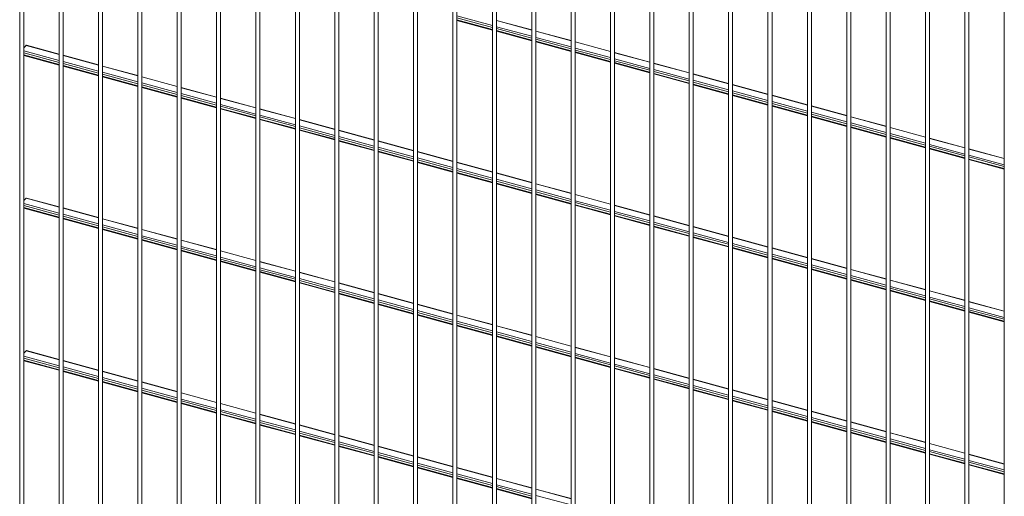
# Paper-space layout '_Trimetric' of a CAD drawing. Units: millimetres. Extents: x -1108 to 1115, y -302 to 2213.
# Drawn here: x -1108 to -2, y 1006 to 1542 of the extents above; entities that cross this region are included whole.
import ezdxf

# ---------------------------------------------------------------- set-up
doc = ezdxf.new("R2010")
doc.units = ezdxf.units.MM

psp = doc.layouts.new('_Trimetric')

# ---------------------------------------------------------------- linework, layer by layer
at = {"color": 7, "linetype": 'Continuous', "lineweight": 15}
for p, q in [((-1108, 2212), (-1108, 300.5)), ((-1103.5, 300.5), (-1103.5, 2212)), ((-1063.8, 2200), (-1063.8, 288.5)), ((-1059.3, 288.5), (-1059.3, 2200)), ((-1019.6, 2188), (-1019.6, 276.5)), ((-1015.1, 276.5), (-1015.1, 2188)), ((-975.3, 2175.9), (-975.3, 264.5)), ((-970.8, 264.5), (-970.8, 2175.9)), ((-931.1, 2163.9), (-931.1, 252.4)), ((-926.6, 252.4), (-926.6, 2163.9)), ((-886.9, 2151.9), (-886.9, 240.4)), ((-882.4, 240.4), (-882.4, 2151.9)), ((-842.7, 2139.9), (-842.7, 228.4)), ((-838.2, 228.4), (-838.2, 2139.9)), ((-798.4, 2127.9), (-798.4, 216.4)), ((-793.9, 216.4), (-793.9, 2127.9)), ((-754.2, 2115.9), (-754.2, 204.4)), ((-749.7, 204.4), (-749.7, 2115.9)), ((-710, 2103.8), (-710, 192.4)), ((-705.5, 192.4), (-705.5, 2103.8)), ((-665.8, 2091.8), (-665.8, 180.3)), ((-661.3, 180.3), (-661.3, 2091.8)), ((-621.6, 2079.8), (-621.6, 168.3)), ((-617.1, 168.3), (-617.1, 2079.8)), ((-577.3, 2067.8), (-577.3, 156.3)), ((-572.8, 156.3), (-572.8, 2067.8)), ((-533.1, 2055.8), (-533.1, 144.3)), ((-528.6, 144.3), (-528.6, 2055.8)), ((-488.9, 2043.7), (-488.9, 132.3)), ((-484.4, 132.3), (-484.4, 2043.7)), ((-444.7, 2031.7), (-444.7, 120.2)), ((-440.2, 120.2), (-440.2, 2031.7)), ((-400.5, 2019.7), (-400.5, 108.2)), ((-396, 108.2), (-396, 2019.7)), ((-356.2, 2007.7), (-356.2, 96.2)), ((-351.7, 96.2), (-351.7, 2007.7)), ((-312, 1995.7), (-312, 84.2)), ((-307.5, 84.2), (-307.5, 1995.7)), ((-267.8, 1983.7), (-267.8, 72.2)), ((-263.3, 72.2), (-263.3, 1983.7)), ((-223.6, 1971.6), (-223.6, 60.2)), ((-219.1, 60.2), (-219.1, 1971.6)), ((-179.4, 1959.6), (-179.4, 48.1)), ((-174.9, 48.1), (-174.9, 1959.6)), ((-135.1, 1947.6), (-135.1, 36.1)), ((-130.6, 36.1), (-130.6, 1947.6)), ((-90.9, 1935.6), (-90.9, 24.1)), ((-86.4, 24.1), (-86.4, 1935.6)), ((-46.7, 1923.6), (-46.7, 12.1)), ((-42.2, 12.1), (-42.2, 1923.6)), ((-2.5, 1911.5), (-2.5, 0.1)), ((-617.1, 1540.7), (-577.3, 1529.9)), ((-533.1, 1530), (-572.8, 1540.8)), ((-572.8, 1528.6), (-533.1, 1517.8)), ((-488.9, 1518), (-528.6, 1528.8)), ((-528.6, 1516.6), (-488.9, 1505.8)), ((-444.7, 1506), (-484.4, 1516.8)), ((-1100.9, 1512.6), (-1103.5, 1510.1)), ((-1063.8, 1502.8), (-1100.5, 1512.8)), ((-484.4, 1504.6), (-444.7, 1493.8)), ((-400.5, 1493.9), (-440.2, 1504.7)), ((-1103.5, 1501.4), (-1063.8, 1490.6)), ((-1019.6, 1490.8), (-1059.3, 1501.6)), ((-440.2, 1492.6), (-400.5, 1481.8)), ((-356.2, 1481.9), (-396, 1492.7)), ((-1059.3, 1489.4), (-1019.6, 1478.6)), ((-975.3, 1478.8), (-1015.1, 1489.5)), ((-1015.1, 1477.4), (-975.3, 1466.6)), ((-931.1, 1466.7), (-970.8, 1477.5)), ((-396, 1480.6), (-356.2, 1469.8)), ((-312, 1469.9), (-351.7, 1480.7)), ((-970.8, 1465.4), (-931.1, 1454.6)), ((-886.9, 1454.7), (-926.6, 1465.5)), ((-351.7, 1468.5), (-312, 1457.7)), ((-267.8, 1457.9), (-307.5, 1468.7)), ((-926.6, 1453.3), (-886.9, 1442.6)), ((-842.7, 1442.7), (-882.4, 1453.5)), ((-307.5, 1456.5), (-267.8, 1445.7)), ((-223.6, 1445.9), (-263.3, 1456.7)), ((-882.4, 1441.3), (-842.7, 1430.5)), ((-798.4, 1430.7), (-838.2, 1441.5)), ((-263.3, 1444.5), (-223.6, 1433.7)), ((-179.4, 1433.9), (-219.1, 1444.7)), ((-838.2, 1429.3), (-798.4, 1418.5)), ((-754.2, 1418.7), (-793.9, 1429.5)), ((-219.1, 1432.5), (-179.4, 1421.7)), ((-135.1, 1421.8), (-174.9, 1432.6)), ((-793.9, 1417.3), (-754.2, 1406.5)), ((-710, 1406.6), (-749.7, 1417.4)), ((-174.9, 1420.5), (-135.1, 1409.7)), ((-90.9, 1409.8), (-130.6, 1420.6)), ((-749.7, 1405.3), (-710, 1394.5)), ((-665.8, 1394.6), (-705.5, 1405.4)), ((-130.6, 1408.4), (-90.9, 1397.7)), ((-46.7, 1397.8), (-86.4, 1408.6)), ((-705.5, 1393.3), (-665.8, 1382.5)), ((-621.6, 1382.6), (-661.3, 1393.4)), ((-86.4, 1396.4), (-46.7, 1385.6)), ((-2.5, 1385.8), (-42.2, 1396.6)), ((-42.2, 1384.4), (-2.5, 1373.6)), ((-661.3, 1381.2), (-621.6, 1370.4)), ((-577.3, 1370.6), (-617.1, 1381.4)), ((-617.1, 1369.2), (-577.3, 1358.4)), ((-533.1, 1358.6), (-572.8, 1369.4)), ((-572.8, 1357.2), (-533.1, 1346.4)), ((-488.9, 1346.6), (-528.6, 1357.3)), ((-1100.9, 1341.2), (-1103.5, 1338.6)), ((-1063.8, 1331.4), (-1100.5, 1341.3)), ((-528.6, 1345.2), (-488.9, 1334.4)), ((-444.7, 1334.5), (-484.4, 1345.3)), ((-1103.5, 1330), (-1063.8, 1319.2)), ((-1019.6, 1319.3), (-1059.3, 1330.1)), ((-484.4, 1333.2), (-444.7, 1322.4)), ((-400.5, 1322.5), (-440.2, 1333.3)), ((-1059.3, 1318), (-1019.6, 1307.2)), ((-975.3, 1307.3), (-1015.1, 1318.1)), ((-440.2, 1321.1), (-400.5, 1310.3)), ((-356.2, 1310.5), (-396, 1321.3)), ((-1015.1, 1305.9), (-975.3, 1295.2)), ((-931.1, 1295.3), (-970.8, 1306.1)), ((-396, 1309.1), (-356.2, 1298.3)), ((-312, 1298.5), (-351.7, 1309.3)), ((-970.8, 1293.9), (-931.1, 1283.1)), ((-886.9, 1283.3), (-926.6, 1294.1)), ((-351.7, 1297.1), (-312, 1286.3)), ((-267.8, 1286.5), (-307.5, 1297.3)), ((-307.5, 1285.1), (-267.8, 1274.3)), ((-223.6, 1274.4), (-263.3, 1285.2)), ((-926.6, 1281.9), (-886.9, 1271.1)), ((-842.7, 1271.3), (-882.4, 1282.1)), ((-263.3, 1273.1), (-223.6, 1262.3)), ((-179.4, 1262.4), (-219.1, 1273.2)), ((-882.4, 1269.9), (-842.7, 1259.1)), ((-798.4, 1259.2), (-838.2, 1270)), ((-219.1, 1261.1), (-179.4, 1250.3)), ((-135.1, 1250.4), (-174.9, 1261.2)), ((-838.2, 1257.9), (-798.4, 1247.1)), ((-754.2, 1247.2), (-793.9, 1258)), ((-793.9, 1245.9), (-754.2, 1235.1)), ((-710, 1235.2), (-749.7, 1246)), ((-174.9, 1249), (-135.1, 1238.2)), ((-90.9, 1238.4), (-130.6, 1249.2)), ((-749.7, 1233.8), (-710, 1223)), ((-665.8, 1223.2), (-705.5, 1234)), ((-130.6, 1237), (-90.9, 1226.2)), ((-46.7, 1226.4), (-86.4, 1237.2)), ((-705.5, 1221.8), (-665.8, 1211)), ((-621.6, 1211.2), (-661.3, 1222)), ((-86.4, 1225), (-46.7, 1214.2)), ((-2.5, 1214.3), (-42.2, 1225.1)), ((-661.3, 1209.8), (-621.6, 1199)), ((-577.3, 1199.2), (-617.1, 1209.9)), ((-42.2, 1213), (-2.5, 1202.2)), ((-617.1, 1197.8), (-577.3, 1187)), ((-533.1, 1187.1), (-572.8, 1197.9)), ((-572.8, 1185.8), (-533.1, 1175)), ((-488.9, 1175.1), (-528.6, 1185.9)), ((-528.6, 1173.7), (-488.9, 1163)), ((-444.7, 1163.1), (-484.4, 1173.9)), ((-1100.9, 1169.7), (-1103.5, 1167.2)), ((-1063.8, 1159.9), (-1100.5, 1169.9)), ((-484.4, 1161.7), (-444.7, 1150.9)), ((-400.5, 1151.1), (-440.2, 1161.9)), ((-1103.5, 1158.6), (-1063.8, 1147.8)), ((-1019.6, 1147.9), (-1059.3, 1158.7)), ((-356.2, 1139.1), (-396, 1149.9)), ((-1059.3, 1146.5), (-1019.6, 1135.7)), ((-975.3, 1135.9), (-1015.1, 1146.7)), ((-440.2, 1149.7), (-400.5, 1138.9)), ((-1015.1, 1134.5), (-975.3, 1123.7)), ((-931.1, 1123.9), (-970.8, 1134.7)), ((-396, 1137.7), (-356.2, 1126.9)), ((-312, 1127), (-351.7, 1137.8)), ((-970.8, 1122.5), (-931.1, 1111.7)), ((-886.9, 1111.8), (-926.6, 1122.6)), ((-351.7, 1125.7), (-312, 1114.9)), ((-267.8, 1115), (-307.5, 1125.8)), ((-926.6, 1110.5), (-886.9, 1099.7)), ((-842.7, 1099.8), (-882.4, 1110.6)), ((-307.5, 1113.7), (-267.8, 1102.9)), ((-223.6, 1103), (-263.3, 1113.8)), ((-882.4, 1098.5), (-842.7, 1087.7)), ((-798.4, 1087.8), (-838.2, 1098.6)), ((-263.3, 1101.6), (-223.6, 1090.8)), ((-179.4, 1091), (-219.1, 1101.8)), ((-838.2, 1086.4), (-798.4, 1075.6)), ((-754.2, 1075.8), (-793.9, 1086.6)), ((-219.1, 1089.6), (-179.4, 1078.8)), ((-135.1, 1079), (-174.9, 1089.8)), ((-793.9, 1074.4), (-754.2, 1063.6)), ((-710, 1063.8), (-749.7, 1074.6)), ((-174.9, 1077.6), (-135.1, 1066.8)), ((-90.9, 1067), (-130.6, 1077.7)), ((-749.7, 1062.4), (-710, 1051.6)), ((-665.8, 1051.8), (-705.5, 1062.6)), ((-130.6, 1065.6), (-90.9, 1054.8)), ((-46.7, 1054.9), (-86.4, 1065.7)), ((-705.5, 1050.4), (-665.8, 1039.6)), ((-621.6, 1039.7), (-661.3, 1050.5)), ((-86.4, 1053.6), (-46.7, 1042.8)), ((-2.5, 1042.9), (-42.2, 1053.7)), ((-42.2, 1041.5), (-2.5, 1030.8)), ((-661.3, 1038.4), (-621.6, 1027.6)), ((-577.3, 1027.7), (-617.1, 1038.5)), ((-617.1, 1026.4), (-577.3, 1015.6)), ((-533.1, 1015.7), (-572.8, 1026.5)), ((-572.8, 1014.3), (-533.1, 1003.5)), ((-488.9, 1003.7), (-528.6, 1014.5))]:
    psp.add_line(p, q, dxfattribs=at)
at = {"color": 8, "linetype": 'Continuous', "lineweight": 15}
for p, q in [((-577.3, 1535), (-617.1, 1545.8)), ((-577.3, 1532.8), (-617.1, 1543.6)), ((-577.3, 1530.5), (-617.1, 1541.3)), ((-533.1, 1529.7), (-572.8, 1540.5)), ((-533.1, 1522.9), (-572.8, 1533.7)), ((-533.1, 1520.8), (-572.8, 1531.6)), ((-533.1, 1518.5), (-572.8, 1529.3)), ((-488.9, 1517.7), (-528.6, 1528.5)), ((-488.9, 1510.9), (-528.6, 1521.7)), ((-488.9, 1508.8), (-528.6, 1519.6)), ((-488.9, 1506.5), (-528.6, 1517.3)), ((-444.7, 1505.7), (-484.4, 1516.5)), ((-1063.8, 1495.7), (-1103.5, 1506.5)), ((-1063.8, 1493.6), (-1103.5, 1504.4)), ((-1063.8, 1502.5), (-1100.9, 1512.6)), ((-444.7, 1498.9), (-484.4, 1509.7)), ((-444.7, 1496.8), (-484.4, 1507.5)), ((-444.7, 1494.5), (-484.4, 1505.3)), ((-400.5, 1493.7), (-440.2, 1504.5)), ((-1063.8, 1491.3), (-1103.5, 1502.1)), ((-1019.6, 1490.5), (-1059.3, 1501.3)), ((-1019.6, 1483.7), (-1059.3, 1494.5)), ((-400.5, 1486.9), (-440.2, 1497.7)), ((-400.5, 1484.7), (-440.2, 1495.5)), ((-400.5, 1482.5), (-440.2, 1493.3)), ((-1019.6, 1481.6), (-1059.3, 1492.4)), ((-1019.6, 1479.3), (-1059.3, 1490.1)), ((-975.3, 1478.5), (-1015.1, 1489.3)), ((-975.3, 1471.7), (-1015.1, 1482.5)), ((-356.2, 1481.7), (-396, 1492.5)), ((-356.2, 1474.9), (-396, 1485.7)), ((-356.2, 1472.7), (-396, 1483.5)), ((-975.3, 1469.5), (-1015.1, 1480.3)), ((-975.3, 1467.3), (-1015.1, 1478.1)), ((-931.1, 1466.5), (-970.8, 1477.3)), ((-931.1, 1459.7), (-970.8, 1470.5)), ((-356.2, 1470.4), (-396, 1481.2)), ((-312, 1469.6), (-351.7, 1480.4)), ((-312, 1462.9), (-351.7, 1473.7)), ((-312, 1460.7), (-351.7, 1471.5)), ((-931.1, 1457.5), (-970.8, 1468.3)), ((-931.1, 1455.2), (-970.8, 1466)), ((-886.9, 1454.4), (-926.6, 1465.2)), ((-312, 1458.4), (-351.7, 1469.2)), ((-267.8, 1457.6), (-307.5, 1468.4)), ((-267.8, 1450.8), (-307.5, 1461.6)), ((-267.8, 1448.7), (-307.5, 1459.5)), ((-886.9, 1447.7), (-926.6, 1458.5)), ((-886.9, 1445.5), (-926.6, 1456.3)), ((-886.9, 1443.2), (-926.6, 1454)), ((-842.7, 1442.4), (-882.4, 1453.2)), ((-267.8, 1446.4), (-307.5, 1457.2)), ((-223.6, 1445.6), (-263.3, 1456.4)), ((-223.6, 1438.8), (-263.3, 1449.6)), ((-842.7, 1435.6), (-882.4, 1446.4)), ((-842.7, 1433.5), (-882.4, 1444.3)), ((-842.7, 1431.2), (-882.4, 1442)), ((-798.4, 1430.4), (-838.2, 1441.2)), ((-223.6, 1436.7), (-263.3, 1447.5)), ((-223.6, 1434.4), (-263.3, 1445.2)), ((-179.4, 1433.6), (-219.1, 1444.4)), ((-179.4, 1426.8), (-219.1, 1437.6)), ((-798.4, 1423.6), (-838.2, 1434.4)), ((-798.4, 1421.5), (-838.2, 1432.3)), ((-798.4, 1419.2), (-838.2, 1430)), ((-754.2, 1418.4), (-793.9, 1429.2)), ((-179.4, 1424.6), (-219.1, 1435.4)), ((-179.4, 1422.4), (-219.1, 1433.2)), ((-135.1, 1421.6), (-174.9, 1432.4)), ((-754.2, 1411.6), (-793.9, 1422.4)), ((-754.2, 1409.4), (-793.9, 1420.2)), ((-754.2, 1407.2), (-793.9, 1418)), ((-710, 1406.4), (-749.7, 1417.2)), ((-135.1, 1414.8), (-174.9, 1425.6)), ((-135.1, 1412.6), (-174.9, 1423.4)), ((-135.1, 1410.4), (-174.9, 1421.1)), ((-90.9, 1409.6), (-130.6, 1420.3)), ((-710, 1399.6), (-749.7, 1410.4)), ((-710, 1397.4), (-749.7, 1408.2)), ((-710, 1395.2), (-749.7, 1406)), ((-665.8, 1394.4), (-705.5, 1405.1)), ((-90.9, 1402.8), (-130.6, 1413.6)), ((-90.9, 1400.6), (-130.6, 1411.4)), ((-90.9, 1398.3), (-130.6, 1409.1)), ((-46.7, 1397.5), (-86.4, 1408.3)), ((-665.8, 1387.6), (-705.5, 1398.4)), ((-665.8, 1385.4), (-705.5, 1396.2)), ((-665.8, 1383.1), (-705.5, 1393.9)), ((-621.6, 1382.3), (-661.3, 1393.1)), ((-46.7, 1390.7), (-86.4, 1401.5)), ((-46.7, 1388.6), (-86.4, 1399.4)), ((-46.7, 1386.3), (-86.4, 1397.1)), ((-2.5, 1385.5), (-42.2, 1396.3)), ((-621.6, 1375.6), (-661.3, 1386.3)), ((-621.6, 1373.4), (-661.3, 1384.2)), ((-621.6, 1371.1), (-661.3, 1381.9)), ((-2.5, 1378.7), (-42.2, 1389.5)), ((-2.5, 1376.6), (-42.2, 1387.4)), ((-2.5, 1374.3), (-42.2, 1385.1)), ((-577.3, 1370.3), (-617.1, 1381.1)), ((-577.3, 1363.5), (-617.1, 1374.3)), ((-577.3, 1361.4), (-617.1, 1372.2)), ((-577.3, 1359.1), (-617.1, 1369.9)), ((-533.1, 1358.3), (-572.8, 1369.1)), ((-533.1, 1351.5), (-572.8, 1362.3)), ((-533.1, 1349.4), (-572.8, 1360.2)), ((-533.1, 1347.1), (-572.8, 1357.9)), ((-488.9, 1346.3), (-528.6, 1357.1)), ((-488.9, 1339.5), (-528.6, 1350.3)), ((-1063.8, 1331.1), (-1100.9, 1341.2)), ((-488.9, 1337.3), (-528.6, 1348.1)), ((-488.9, 1335.1), (-528.6, 1345.9)), ((-444.7, 1334.3), (-484.4, 1345.1)), ((-444.7, 1327.5), (-484.4, 1338.3)), ((-1063.8, 1324.3), (-1103.5, 1335.1)), ((-1063.8, 1322.1), (-1103.5, 1332.9)), ((-1063.8, 1319.9), (-1103.5, 1330.7)), ((-1019.6, 1319.1), (-1059.3, 1329.9)), ((-444.7, 1325.3), (-484.4, 1336.1)), ((-444.7, 1323), (-484.4, 1333.8)), ((-400.5, 1322.2), (-440.2, 1333)), ((-1019.6, 1312.3), (-1059.3, 1323.1)), ((-1019.6, 1310.1), (-1059.3, 1320.9)), ((-1019.6, 1307.9), (-1059.3, 1318.6)), ((-975.3, 1307), (-1015.1, 1317.8)), ((-400.5, 1315.5), (-440.2, 1326.3)), ((-400.5, 1313.3), (-440.2, 1324.1)), ((-400.5, 1311), (-440.2, 1321.8)), ((-356.2, 1310.2), (-396, 1321)), ((-975.3, 1300.3), (-1015.1, 1311.1)), ((-975.3, 1298.1), (-1015.1, 1308.9)), ((-975.3, 1295.8), (-1015.1, 1306.6)), ((-931.1, 1295), (-970.8, 1305.8)), ((-356.2, 1303.4), (-396, 1314.2)), ((-356.2, 1301.3), (-396, 1312.1)), ((-356.2, 1299), (-396, 1309.8)), ((-312, 1298.2), (-351.7, 1309)), ((-931.1, 1288.2), (-970.8, 1299)), ((-931.1, 1286.1), (-970.8, 1296.9)), ((-931.1, 1283.8), (-970.8, 1294.6)), ((-886.9, 1283), (-926.6, 1293.8)), ((-312, 1291.4), (-351.7, 1302.2)), ((-312, 1289.3), (-351.7, 1300.1)), ((-312, 1287), (-351.7, 1297.8)), ((-267.8, 1286.2), (-307.5, 1297)), ((-886.9, 1276.2), (-926.6, 1287)), ((-886.9, 1274.1), (-926.6, 1284.9)), ((-886.9, 1271.8), (-926.6, 1282.6)), ((-267.8, 1279.4), (-307.5, 1290.2)), ((-267.8, 1277.2), (-307.5, 1288)), ((-267.8, 1275), (-307.5, 1285.8)), ((-223.6, 1274.2), (-263.3, 1285)), ((-842.7, 1271), (-882.4, 1281.8)), ((-842.7, 1264.2), (-882.4, 1275)), ((-842.7, 1262.1), (-882.4, 1272.8)), ((-223.6, 1267.4), (-263.3, 1278.2)), ((-223.6, 1265.2), (-263.3, 1276)), ((-223.6, 1263), (-263.3, 1273.8)), ((-179.4, 1262.2), (-219.1, 1272.9)), ((-842.7, 1259.8), (-882.4, 1270.6)), ((-798.4, 1259), (-838.2, 1269.8)), ((-798.4, 1252.2), (-838.2, 1263)), ((-798.4, 1250), (-838.2, 1260.8)), ((-179.4, 1255.4), (-219.1, 1266.2)), ((-179.4, 1253.2), (-219.1, 1264)), ((-179.4, 1250.9), (-219.1, 1261.7)), ((-135.1, 1250.1), (-174.9, 1260.9)), ((-798.4, 1247.8), (-838.2, 1258.6)), ((-754.2, 1247), (-793.9, 1257.8)), ((-754.2, 1240.2), (-793.9, 1251)), ((-135.1, 1243.4), (-174.9, 1254.1)), ((-135.1, 1241.2), (-174.9, 1252)), ((-135.1, 1238.9), (-174.9, 1249.7)), ((-754.2, 1238), (-793.9, 1248.8)), ((-754.2, 1235.7), (-793.9, 1246.5)), ((-710, 1234.9), (-749.7, 1245.7)), ((-710, 1228.2), (-749.7, 1239)), ((-90.9, 1238.1), (-130.6, 1248.9)), ((-90.9, 1231.3), (-130.6, 1242.1)), ((-90.9, 1229.2), (-130.6, 1240)), ((-710, 1226), (-749.7, 1236.8)), ((-710, 1223.7), (-749.7, 1234.5)), ((-665.8, 1222.9), (-705.5, 1233.7)), ((-90.9, 1226.9), (-130.6, 1237.7)), ((-46.7, 1226.1), (-86.4, 1236.9)), ((-46.7, 1219.3), (-86.4, 1230.1)), ((-46.7, 1217.2), (-86.4, 1228)), ((-665.8, 1216.1), (-705.5, 1226.9)), ((-665.8, 1214), (-705.5, 1224.8)), ((-665.8, 1211.7), (-705.5, 1222.5)), ((-621.6, 1210.9), (-661.3, 1221.7)), ((-46.7, 1214.9), (-86.4, 1225.7)), ((-2.5, 1214.1), (-42.2, 1224.9)), ((-2.5, 1207.3), (-42.2, 1218.1)), ((-621.6, 1204.1), (-661.3, 1214.9)), ((-621.6, 1202), (-661.3, 1212.8)), ((-621.6, 1199.7), (-661.3, 1210.5)), ((-577.3, 1198.9), (-617.1, 1209.7)), ((-2.5, 1205.1), (-42.2, 1215.9)), ((-2.5, 1202.9), (-42.2, 1213.7)), ((-577.3, 1192.1), (-617.1, 1202.9)), ((-577.3, 1189.9), (-617.1, 1200.7)), ((-577.3, 1187.7), (-617.1, 1198.5)), ((-533.1, 1186.9), (-572.8, 1197.7)), ((-533.1, 1180.1), (-572.8, 1190.9)), ((-533.1, 1177.9), (-572.8, 1188.7)), ((-533.1, 1175.7), (-572.8, 1186.4)), ((-488.9, 1174.8), (-528.6, 1185.6)), ((-488.9, 1168.1), (-528.6, 1178.9)), ((-488.9, 1165.9), (-528.6, 1176.7)), ((-488.9, 1163.6), (-528.6, 1174.4)), ((-444.7, 1162.8), (-484.4, 1173.6)), ((-1063.8, 1152.9), (-1103.5, 1163.7)), ((-1063.8, 1150.7), (-1103.5, 1161.5)), ((-1063.8, 1159.7), (-1100.9, 1169.7)), ((-444.7, 1156), (-484.4, 1166.8)), ((-444.7, 1153.9), (-484.4, 1164.7)), ((-444.7, 1151.6), (-484.4, 1162.4)), ((-400.5, 1150.8), (-440.2, 1161.6)), ((-1063.8, 1148.4), (-1103.5, 1159.2)), ((-1019.6, 1147.6), (-1059.3, 1158.4)), ((-1019.6, 1140.8), (-1059.3, 1151.6)), ((-400.5, 1144), (-440.2, 1154.8)), ((-400.5, 1141.9), (-440.2, 1152.7)), ((-400.5, 1139.6), (-440.2, 1150.4)), ((-1019.6, 1138.7), (-1059.3, 1149.5)), ((-1019.6, 1136.4), (-1059.3, 1147.2)), ((-975.3, 1135.6), (-1015.1, 1146.4)), ((-975.3, 1128.8), (-1015.1, 1139.6)), ((-356.2, 1138.8), (-396, 1149.6)), ((-356.2, 1132), (-396, 1142.8)), ((-356.2, 1129.8), (-396, 1140.6)), ((-975.3, 1126.7), (-1015.1, 1137.5)), ((-975.3, 1124.4), (-1015.1, 1135.2)), ((-931.1, 1123.6), (-970.8, 1134.4)), ((-356.2, 1127.6), (-396, 1138.4)), ((-312, 1126.8), (-351.7, 1137.6)), ((-312, 1120), (-351.7, 1130.8)), ((-312, 1117.8), (-351.7, 1128.6)), ((-931.1, 1116.8), (-970.8, 1127.6)), ((-931.1, 1114.7), (-970.8, 1125.4)), ((-931.1, 1112.4), (-970.8, 1123.2)), ((-886.9, 1111.6), (-926.6, 1122.4)), ((-312, 1115.6), (-351.7, 1126.4)), ((-267.8, 1114.8), (-307.5, 1125.6)), ((-267.8, 1108), (-307.5, 1118.8)), ((-267.8, 1105.8), (-307.5, 1116.6)), ((-886.9, 1104.8), (-926.6, 1115.6)), ((-886.9, 1102.6), (-926.6, 1113.4)), ((-886.9, 1100.4), (-926.6, 1111.2)), ((-842.7, 1099.6), (-882.4, 1110.4)), ((-267.8, 1103.5), (-307.5, 1114.3)), ((-223.6, 1102.7), (-263.3, 1113.5)), ((-223.6, 1096), (-263.3, 1106.7)), ((-842.7, 1092.8), (-882.4, 1103.6)), ((-842.7, 1090.6), (-882.4, 1101.4)), ((-842.7, 1088.3), (-882.4, 1099.1)), ((-798.4, 1087.5), (-838.2, 1098.3)), ((-223.6, 1093.8), (-263.3, 1104.6)), ((-223.6, 1091.5), (-263.3, 1102.3)), ((-179.4, 1090.7), (-219.1, 1101.5)), ((-179.4, 1083.9), (-219.1, 1094.7)), ((-798.4, 1080.8), (-838.2, 1091.6)), ((-798.4, 1078.6), (-838.2, 1089.4)), ((-798.4, 1076.3), (-838.2, 1087.1)), ((-754.2, 1075.5), (-793.9, 1086.3)), ((-179.4, 1081.8), (-219.1, 1092.6)), ((-179.4, 1079.5), (-219.1, 1090.3)), ((-135.1, 1078.7), (-174.9, 1089.5)), ((-754.2, 1068.7), (-793.9, 1079.5)), ((-754.2, 1066.6), (-793.9, 1077.4)), ((-754.2, 1064.3), (-793.9, 1075.1)), ((-710, 1063.5), (-749.7, 1074.3)), ((-135.1, 1071.9), (-174.9, 1082.7)), ((-135.1, 1069.8), (-174.9, 1080.6)), ((-135.1, 1067.5), (-174.9, 1078.3)), ((-90.9, 1066.7), (-130.6, 1077.5)), ((-710, 1056.7), (-749.7, 1067.5)), ((-710, 1054.6), (-749.7, 1065.4)), ((-710, 1052.3), (-749.7, 1063.1)), ((-665.8, 1051.5), (-705.5, 1062.3)), ((-90.9, 1059.9), (-130.6, 1070.7)), ((-90.9, 1057.7), (-130.6, 1068.5)), ((-90.9, 1055.5), (-130.6, 1066.3)), ((-46.7, 1054.7), (-86.4, 1065.5)), ((-665.8, 1044.7), (-705.5, 1055.5)), ((-665.8, 1042.5), (-705.5, 1053.3)), ((-665.8, 1040.3), (-705.5, 1051.1)), ((-621.6, 1039.5), (-661.3, 1050.3)), ((-46.7, 1047.9), (-86.4, 1058.7)), ((-46.7, 1045.7), (-86.4, 1056.5)), ((-46.7, 1043.4), (-86.4, 1054.2)), ((-2.5, 1042.6), (-42.2, 1053.4)), ((-621.6, 1032.7), (-661.3, 1043.5)), ((-621.6, 1030.5), (-661.3, 1041.3)), ((-2.5, 1035.9), (-42.2, 1046.7)), ((-2.5, 1033.7), (-42.2, 1044.5)), ((-2.5, 1031.4), (-42.2, 1042.2)), ((-621.6, 1028.3), (-661.3, 1039)), ((-577.3, 1027.5), (-617.1, 1038.2)), ((-577.3, 1020.7), (-617.1, 1031.5)), ((-577.3, 1018.5), (-617.1, 1029.3)), ((-577.3, 1016.2), (-617.1, 1027)), ((-533.1, 1015.4), (-572.8, 1026.2)), ((-533.1, 1008.6), (-572.8, 1019.4)), ((-533.1, 1006.5), (-572.8, 1017.3)), ((-533.1, 1004.2), (-572.8, 1015)), ((-488.9, 1003.4), (-528.6, 1014.2)), ((-488.9, 996.6), (-528.6, 1007.4))]:
    psp.add_line(p, q, dxfattribs=at)
at = {"color": 7, "linetype": 'Continuous', "lineweight": 15}
for centre in [(-1100.6, 1512.4), (-1100.6, 1340.9), (-1100.6, 1169.5)]:
    psp.add_arc(centre, 0.406, 80.7318, 143.9675, dxfattribs=at)

doc.saveas('drawing.dxf')
